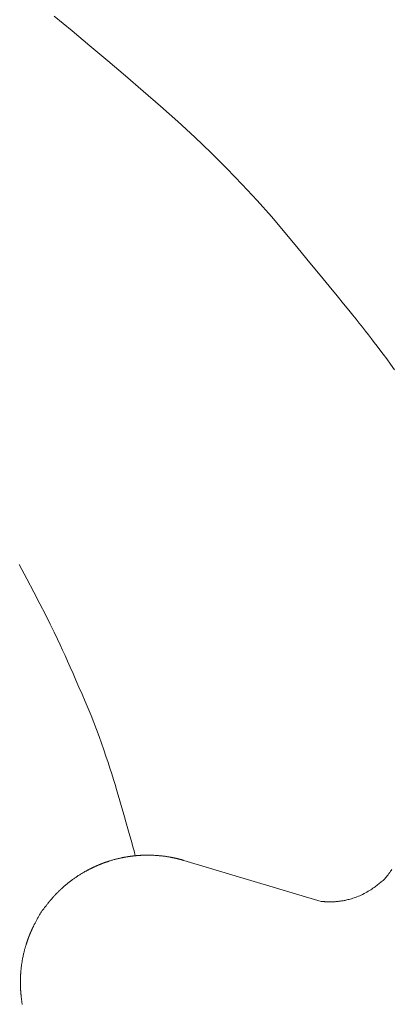
# Model space of a CAD drawing. Units: millimetres. Extents: x 5241 to 10210, y -9245 to -970.
# Drawn here: x 8733 to 8757, y -2448 to -2383 of the extents above; entities that cross this region are included whole.
import ezdxf

# ---------------------------------------------------------------- set-up
doc = ezdxf.new("R2010")
doc.units = ezdxf.units.MM
doc.layers.add('_0-2_', color=7, linetype='Continuous')

msp = doc.modelspace()

# ---------------------------------------------------------------- linework, layer by layer
at = {"layer": '_0-2_', "color": 3, "linetype": 'Continuous', "lineweight": 20}
for p, q in [((8735.016, -2382.68), (8736.2, -2383.665)), ((8736.2, -2383.665), (8737.38, -2384.655)), ((8737.38, -2384.655), (8738.557, -2385.65)), ((8738.557, -2385.65), (8739.73, -2386.649)), ((8739.73, -2386.649), (8740.899, -2387.653)), ((8740.899, -2387.653), (8742.065, -2388.662)), ((8742.065, -2388.662), (8743.212, -2389.678)), ((8743.212, -2389.678), (8744.326, -2390.703)), ((8744.326, -2390.703), (8745.408, -2391.738)), ((8745.408, -2391.738), (8746.456, -2392.782)), ((8746.456, -2392.782), (8747.472, -2393.836)), ((8747.472, -2393.836), (8748.454, -2394.899)), ((8748.454, -2394.899), (8749.404, -2395.971)), ((8749.404, -2395.971), (8750.321, -2397.053)), ((8750.321, -2397.053), (8751.178, -2398.088)), ((8751.178, -2398.088), (8751.951, -2399.022)), ((8751.951, -2399.022), (8752.638, -2399.855)), ((8752.638, -2399.855), (8753.24, -2400.586)), ((8753.24, -2400.586), (8753.757, -2401.216)), ((8753.757, -2401.216), (8754.188, -2401.744)), ((8754.188, -2401.744), (8754.534, -2402.171)), ((8754.534, -2402.171), (8754.795, -2402.496)), ((8754.795, -2402.496), (8755.012, -2402.768)), ((8755.012, -2402.768), (8755.224, -2403.035)), ((8755.224, -2403.035), (8755.431, -2403.298)), ((8755.431, -2403.298), (8755.634, -2403.556)), ((8755.634, -2403.556), (8755.833, -2403.81)), ((8755.833, -2403.81), (8756.027, -2404.059)), ((8756.027, -2404.059), (8756.217, -2404.304)), ((8756.217, -2404.304), (8756.403, -2404.544)), ((8756.403, -2404.544), (8756.596, -2404.797)), ((8756.596, -2404.797), (8756.81, -2405.08)), ((8756.81, -2405.08), (8757.043, -2405.393)), ((8757.043, -2405.393), (8757.296, -2405.736)), ((8757.296, -2405.736), (8757.568, -2406.11)), ((8732.683, -2419.011), (8733.192, -2419.968)), ((8733.192, -2419.968), (8733.654, -2420.841)), ((8733.654, -2420.841), (8734.068, -2421.631)), ((8734.068, -2421.631), (8734.434, -2422.339)), ((8734.434, -2422.339), (8734.752, -2422.964)), ((8734.752, -2422.964), (8735.021, -2423.505)), ((8735.021, -2423.505), (8735.243, -2423.964)), ((8735.243, -2423.964), (8735.417, -2424.341)), ((8735.417, -2424.341), (8735.571, -2424.685)), ((8735.571, -2424.685), (8735.733, -2425.047)), ((8735.733, -2425.047), (8735.902, -2425.428)), ((8735.902, -2425.428), (8736.079, -2425.827)), ((8736.079, -2425.827), (8736.263, -2426.245)), ((8736.263, -2426.245), (8736.455, -2426.682)), ((8736.455, -2426.682), (8736.655, -2427.137)), ((8736.655, -2427.137), (8736.863, -2427.611)), ((8736.863, -2427.611), (8737.07, -2428.09)), ((8737.07, -2428.09), (8737.27, -2428.565)), ((8737.27, -2428.565), (8737.461, -2429.033)), ((8737.461, -2429.033), (8737.645, -2429.496)), ((8737.645, -2429.496), (8737.82, -2429.952)), ((8737.82, -2429.952), (8737.988, -2430.404)), ((8737.988, -2430.404), (8738.148, -2430.849)), ((8738.148, -2430.849), (8738.299, -2431.289)), ((8738.299, -2431.289), (8738.443, -2431.717)), ((8738.443, -2431.717), (8738.579, -2432.127)), ((8738.579, -2432.127), (8738.708, -2432.521)), ((8738.708, -2432.521), (8738.829, -2432.896)), ((8738.829, -2432.896), (8738.943, -2433.255)), ((8738.943, -2433.255), (8739.049, -2433.596)), ((8739.049, -2433.596), (8739.148, -2433.92)), ((8739.148, -2433.92), (8739.239, -2434.226)), ((8739.239, -2434.226), (8739.326, -2434.525)), ((8739.326, -2434.525), (8739.414, -2434.827)), ((8739.414, -2434.827), (8739.502, -2435.131)), ((8739.502, -2435.131), (8739.59, -2435.439)), ((8739.59, -2435.439), (8739.678, -2435.748)), ((8739.678, -2435.748), (8739.767, -2436.061)), ((8739.767, -2436.061), (8739.855, -2436.376)), ((8739.855, -2436.376), (8739.944, -2436.694)), ((8739.944, -2436.694), (8740.029, -2436.999)), ((8740.029, -2436.999), (8740.106, -2437.274)), ((8740.106, -2437.274), (8740.174, -2437.519)), ((8740.174, -2437.519), (8740.233, -2437.734)), ((8740.233, -2437.734), (8740.284, -2437.92)), ((8738.98, -2438.571), (8739.027, -2438.558)), ((8739.027, -2438.558), (8739.073, -2438.546)), ((8739.073, -2438.546), (8739.118, -2438.535)), ((8739.118, -2438.535), (8739.161, -2438.525)), ((8739.161, -2438.525), (8739.203, -2438.516)), ((8739.203, -2438.516), (8739.245, -2438.506)), ((8739.245, -2438.506), (8739.286, -2438.497)), ((8739.286, -2438.497), (8739.326, -2438.489)), ((8739.326, -2438.489), (8739.365, -2438.48)), ((8739.365, -2438.48), (8739.403, -2438.472)), ((8739.403, -2438.472), (8739.44, -2438.463)), ((8739.44, -2438.463), (8739.477, -2438.455)), ((8739.477, -2438.455), (8739.513, -2438.448)), ((8739.513, -2438.448), (8739.549, -2438.44)), ((8739.549, -2438.44), (8739.584, -2438.433)), ((8739.584, -2438.433), (8739.62, -2438.426)), ((8739.62, -2438.426), (8739.656, -2438.419)), ((8739.656, -2438.419), (8739.692, -2438.413)), ((8739.692, -2438.413), (8739.727, -2438.406)), ((8739.727, -2438.406), (8739.763, -2438.4)), ((8739.763, -2438.4), (8739.797, -2438.395)), ((8739.797, -2438.395), (8739.83, -2438.389)), ((8739.83, -2438.389), (8739.861, -2438.384)), ((8739.861, -2438.384), (8739.89, -2438.38)), ((8739.89, -2438.38), (8739.917, -2438.375)), ((8739.917, -2438.375), (8739.941, -2438.372)), ((8739.941, -2438.372), (8739.964, -2438.368)), ((8739.964, -2438.368), (8739.986, -2438.365)), ((8739.986, -2438.365), (8740.005, -2438.362)), ((8740.005, -2438.362), (8740.023, -2438.359)), ((8740.023, -2438.359), (8740.041, -2438.357)), ((8740.041, -2438.357), (8740.057, -2438.355)), ((8740.057, -2438.355), (8740.072, -2438.353)), ((8740.072, -2438.353), (8740.085, -2438.351)), ((8740.085, -2438.351), (8740.098, -2438.349)), ((8740.098, -2438.349), (8740.109, -2438.348)), ((8740.109, -2438.348), (8740.12, -2438.347)), ((8740.12, -2438.347), (8740.131, -2438.345)), ((8740.131, -2438.345), (8740.141, -2438.344)), ((8740.141, -2438.344), (8740.151, -2438.343)), ((8740.151, -2438.343), (8740.161, -2438.342)), ((8740.161, -2438.342), (8740.171, -2438.34)), ((8740.171, -2438.34), (8740.181, -2438.339)), ((8740.181, -2438.339), (8740.191, -2438.338)), ((8740.191, -2438.338), (8740.201, -2438.337)), ((8740.201, -2438.337), (8740.212, -2438.336)), ((8740.212, -2438.336), (8740.225, -2438.334)), ((8740.225, -2438.334), (8740.239, -2438.332)), ((8740.239, -2438.332), (8740.255, -2438.331)), ((8740.255, -2438.331), (8740.271, -2438.329)), ((8740.271, -2438.329), (8740.289, -2438.326)), ((8740.284, -2437.92), (8740.327, -2438.075)), ((8740.289, -2438.326), (8740.309, -2438.324)), ((8740.309, -2438.324), (8740.327, -2438.322)), ((8740.327, -2438.075), (8740.362, -2438.201)), ((8740.327, -2438.322), (8740.344, -2438.32)), ((8740.344, -2438.32), (8740.358, -2438.319)), ((8740.358, -2438.319), (8740.369, -2438.317)), ((8740.362, -2438.201), (8740.388, -2438.298)), ((8740.369, -2438.317), (8740.379, -2438.316)), ((8740.379, -2438.316), (8740.385, -2438.316)), ((8740.385, -2438.316), (8740.39, -2438.315)), ((8740.388, -2438.298), (8740.392, -2438.315)), ((8740.39, -2438.315), (8740.392, -2438.315)), ((8740.392, -2438.315), (8740.392, -2438.315)), ((8740.392, -2438.315), (8740.394, -2438.315)), ((8740.392, -2438.315), (8740.392, -2438.315)), ((8740.394, -2438.315), (8740.397, -2438.314)), ((8740.397, -2438.314), (8740.4, -2438.314)), ((8740.4, -2438.314), (8740.406, -2438.313)), ((8740.406, -2438.313), (8740.412, -2438.313)), ((8740.412, -2438.313), (8740.42, -2438.312)), ((8740.42, -2438.312), (8740.428, -2438.311)), ((8740.428, -2438.311), (8740.438, -2438.311)), ((8740.438, -2438.311), (8740.449, -2438.31)), ((8740.449, -2438.31), (8740.461, -2438.309)), ((8740.461, -2438.309), (8740.473, -2438.308)), ((8740.473, -2438.308), (8740.486, -2438.307)), ((8740.486, -2438.307), (8740.5, -2438.306)), ((8740.5, -2438.306), (8740.514, -2438.305)), ((8740.514, -2438.305), (8740.529, -2438.304)), ((8740.529, -2438.304), (8740.545, -2438.302)), ((8740.545, -2438.302), (8740.561, -2438.301)), ((8740.561, -2438.301), (8740.576, -2438.3)), ((8740.576, -2438.3), (8740.591, -2438.299)), ((8740.591, -2438.299), (8740.606, -2438.297)), ((8740.606, -2438.297), (8740.619, -2438.296)), ((8740.619, -2438.296), (8740.633, -2438.296)), ((8740.633, -2438.296), (8740.645, -2438.295)), ((8740.645, -2438.295), (8740.658, -2438.294)), ((8740.658, -2438.294), (8740.67, -2438.293)), ((8740.67, -2438.293), (8740.682, -2438.292)), ((8740.682, -2438.292), (8740.696, -2438.291)), ((8740.696, -2438.291), (8740.71, -2438.291)), ((8740.71, -2438.291), (8740.724, -2438.29)), ((8740.724, -2438.29), (8740.739, -2438.289)), ((8740.739, -2438.289), (8740.754, -2438.288)), ((8740.754, -2438.288), (8740.77, -2438.287)), ((8740.77, -2438.287), (8740.788, -2438.286)), ((8740.788, -2438.286), (8740.807, -2438.285)), ((8740.807, -2438.285), (8740.829, -2438.284)), ((8740.829, -2438.284), (8740.852, -2438.284)), ((8740.852, -2438.284), (8740.878, -2438.283)), ((8740.878, -2438.283), (8740.905, -2438.282)), ((8740.905, -2438.282), (8740.935, -2438.281)), ((8740.935, -2438.281), (8740.967, -2438.28)), ((8740.967, -2438.28), (8741.001, -2438.279)), ((8741.001, -2438.279), (8741.038, -2438.278)), ((8741.038, -2438.278), (8741.077, -2438.278)), ((8741.077, -2438.278), (8741.119, -2438.277)), ((8741.119, -2438.277), (8741.163, -2438.277)), ((8741.163, -2438.277), (8741.209, -2438.277)), ((8741.209, -2438.277), (8741.258, -2438.277)), ((8741.258, -2438.277), (8741.31, -2438.277)), ((8741.31, -2438.277), (8741.362, -2438.278)), ((8741.362, -2438.278), (8741.415, -2438.279)), ((8741.415, -2438.279), (8741.467, -2438.28)), ((8741.467, -2438.28), (8741.519, -2438.282)), ((8741.519, -2438.282), (8741.571, -2438.285)), ((8741.571, -2438.285), (8741.623, -2438.287)), ((8741.623, -2438.287), (8741.675, -2438.29)), ((8741.675, -2438.29), (8741.727, -2438.294)), ((8741.727, -2438.294), (8741.778, -2438.298)), ((8741.778, -2438.298), (8741.828, -2438.302)), ((8741.828, -2438.302), (8741.878, -2438.305)), ((8741.878, -2438.305), (8741.927, -2438.309)), ((8741.927, -2438.309), (8741.975, -2438.313)), ((8741.975, -2438.313), (8742.023, -2438.317)), ((8742.023, -2438.317), (8742.069, -2438.321)), ((8742.069, -2438.321), (8742.116, -2438.325)), ((8742.116, -2438.325), (8742.162, -2438.329)), ((8742.162, -2438.329), (8742.21, -2438.334)), ((8742.21, -2438.334), (8742.259, -2438.34)), ((8742.259, -2438.34), (8742.309, -2438.346)), ((8742.309, -2438.346), (8742.361, -2438.354)), ((8742.361, -2438.354), (8742.414, -2438.362)), ((8742.414, -2438.362), (8742.468, -2438.37)), ((8742.468, -2438.37), (8742.524, -2438.38)), ((8742.524, -2438.38), (8742.578, -2438.389)), ((8742.578, -2438.389), (8742.626, -2438.398)), ((8742.626, -2438.398), (8742.67, -2438.406)), ((8742.67, -2438.406), (8742.708, -2438.413)), ((8742.708, -2438.413), (8742.74, -2438.419)), ((8742.74, -2438.419), (8742.768, -2438.424)), ((8742.768, -2438.424), (8742.79, -2438.428)), ((8742.79, -2438.428), (8742.807, -2438.431)), ((8742.807, -2438.431), (8742.821, -2438.434)), ((8742.821, -2438.434), (8742.835, -2438.437)), ((8742.835, -2438.437), (8742.849, -2438.44)), ((8742.849, -2438.44), (8742.863, -2438.443)), ((8742.863, -2438.443), (8742.876, -2438.445)), ((8742.876, -2438.445), (8742.889, -2438.448)), ((8742.889, -2438.448), (8742.902, -2438.451)), ((8742.902, -2438.451), (8742.915, -2438.453)), ((8742.915, -2438.453), (8742.928, -2438.456)), ((8742.928, -2438.456), (8742.943, -2438.459)), ((8742.943, -2438.459), (8742.959, -2438.462)), ((8742.959, -2438.462), (8742.977, -2438.466)), ((8742.977, -2438.466), (8742.997, -2438.471)), ((8742.997, -2438.471), (8743.018, -2438.475)), ((8743.018, -2438.475), (8743.041, -2438.48)), ((8743.041, -2438.48), (8743.065, -2438.486)), ((8743.065, -2438.486), (8743.09, -2438.491)), ((8743.09, -2438.491), (8743.113, -2438.496)), ((8743.113, -2438.496), (8743.135, -2438.501)), ((8743.135, -2438.501), (8743.156, -2438.506)), ((8743.156, -2438.506), (8743.176, -2438.511)), ((8743.176, -2438.511), (8743.194, -2438.515)), ((8743.194, -2438.515), (8743.212, -2438.519)), ((8743.212, -2438.519), (8743.228, -2438.523)), ((8743.228, -2438.523), (8743.243, -2438.527)), ((8743.243, -2438.527), (8743.258, -2438.531)), ((8743.258, -2438.531), (8743.273, -2438.535)), ((8743.273, -2438.535), (8743.287, -2438.538)), ((8743.287, -2438.538), (8743.3, -2438.542)), ((8743.3, -2438.542), (8743.314, -2438.545)), ((8743.314, -2438.545), (8743.326, -2438.548)), ((8743.326, -2438.548), (8743.339, -2438.552)), ((8743.339, -2438.552), (8743.351, -2438.555)), ((8743.351, -2438.555), (8743.364, -2438.559)), ((8743.364, -2438.559), (8743.378, -2438.562)), ((8743.378, -2438.562), (8743.392, -2438.566)), ((8737.327, -2439.221), (8737.34, -2439.214)), ((8737.34, -2439.214), (8737.354, -2439.207)), ((8737.354, -2439.207), (8737.369, -2439.199)), ((8737.369, -2439.199), (8737.385, -2439.191)), ((8737.385, -2439.191), (8737.402, -2439.183)), ((8737.402, -2439.183), (8737.421, -2439.173)), ((8737.421, -2439.173), (8737.441, -2439.164)), ((8737.441, -2439.164), (8737.462, -2439.153)), ((8737.462, -2439.153), (8737.484, -2439.142)), ((8737.484, -2439.142), (8737.506, -2439.132)), ((8737.506, -2439.132), (8737.527, -2439.121)), ((8737.527, -2439.121), (8737.547, -2439.112)), ((8737.547, -2439.112), (8737.566, -2439.102)), ((8737.566, -2439.102), (8737.584, -2439.094)), ((8737.584, -2439.094), (8737.601, -2439.086)), ((8737.601, -2439.086), (8737.617, -2439.078)), ((8737.617, -2439.078), (8737.632, -2439.071)), ((8737.632, -2439.071), (8737.646, -2439.064)), ((8737.646, -2439.064), (8737.66, -2439.058)), ((8737.66, -2439.058), (8737.673, -2439.052)), ((8737.673, -2439.052), (8737.686, -2439.046)), ((8737.686, -2439.046), (8737.699, -2439.04)), ((8737.699, -2439.04), (8737.712, -2439.034)), ((8737.712, -2439.034), (8737.723, -2439.029)), ((8737.723, -2439.029), (8737.735, -2439.024)), ((8737.735, -2439.024), (8737.747, -2439.019)), ((8737.747, -2439.019), (8737.759, -2439.013)), ((8737.759, -2439.013), (8737.771, -2439.008)), ((8737.771, -2439.008), (8737.784, -2439.002)), ((8737.784, -2439.002), (8737.798, -2438.996)), ((8737.798, -2438.996), (8737.811, -2438.99)), ((8737.811, -2438.99), (8737.826, -2438.984)), ((8737.826, -2438.984), (8737.84, -2438.977)), ((8737.84, -2438.977), (8737.855, -2438.971)), ((8737.855, -2438.971), (8737.869, -2438.965)), ((8737.869, -2438.965), (8737.882, -2438.959)), ((8737.882, -2438.959), (8737.894, -2438.953)), ((8737.894, -2438.953), (8737.906, -2438.948)), ((8737.906, -2438.948), (8737.917, -2438.944)), ((8737.917, -2438.944), (8737.927, -2438.939)), ((8737.927, -2438.939), (8737.937, -2438.935)), ((8737.937, -2438.935), (8737.945, -2438.931)), ((8737.945, -2438.931), (8737.953, -2438.928)), ((8737.953, -2438.928), (8737.959, -2438.925)), ((8737.959, -2438.925), (8737.965, -2438.923)), ((8737.965, -2438.923), (8737.969, -2438.921)), ((8737.969, -2438.921), (8737.972, -2438.919)), ((8737.972, -2438.919), (8737.975, -2438.918)), ((8737.975, -2438.918), (8737.976, -2438.918)), ((8737.976, -2438.918), (8737.979, -2438.917)), ((8737.976, -2438.918), (8737.976, -2438.918)), ((8737.976, -2438.918), (8737.976, -2438.918)), ((8737.979, -2438.917), (8737.983, -2438.915)), ((8737.983, -2438.915), (8737.99, -2438.912)), ((8737.99, -2438.912), (8737.999, -2438.909)), ((8737.999, -2438.909), (8738.01, -2438.904)), ((8738.01, -2438.904), (8738.024, -2438.899)), ((8738.024, -2438.899), (8738.039, -2438.893)), ((8738.039, -2438.893), (8738.057, -2438.886)), ((8738.057, -2438.886), (8738.075, -2438.879)), ((8738.075, -2438.879), (8738.092, -2438.872)), ((8738.092, -2438.872), (8738.108, -2438.866)), ((8738.108, -2438.866), (8738.123, -2438.86)), ((8738.123, -2438.86), (8738.136, -2438.855)), ((8738.136, -2438.855), (8738.148, -2438.85)), ((8738.148, -2438.85), (8738.159, -2438.846)), ((8738.159, -2438.846), (8738.168, -2438.842)), ((8738.168, -2438.842), (8738.177, -2438.838)), ((8738.177, -2438.838), (8738.187, -2438.835)), ((8738.187, -2438.835), (8738.196, -2438.831)), ((8738.196, -2438.831), (8738.206, -2438.827)), ((8738.206, -2438.827), (8738.217, -2438.823)), ((8738.217, -2438.823), (8738.228, -2438.819)), ((8738.228, -2438.819), (8738.239, -2438.815)), ((8738.239, -2438.815), (8738.25, -2438.811)), ((8738.25, -2438.811), (8738.262, -2438.806)), ((8738.262, -2438.806), (8738.275, -2438.801)), ((8738.275, -2438.801), (8738.289, -2438.796)), ((8738.289, -2438.796), (8738.303, -2438.791)), ((8738.303, -2438.791), (8738.318, -2438.786)), ((8738.318, -2438.786), (8738.334, -2438.78)), ((8738.334, -2438.78), (8738.35, -2438.774)), ((8738.35, -2438.774), (8738.368, -2438.768)), ((8738.368, -2438.768), (8738.385, -2438.762)), ((8738.385, -2438.762), (8738.401, -2438.757)), ((8738.401, -2438.757), (8738.415, -2438.752)), ((8738.415, -2438.752), (8738.428, -2438.747)), ((8738.428, -2438.747), (8738.44, -2438.743)), ((8738.44, -2438.743), (8738.451, -2438.739)), ((8738.451, -2438.739), (8738.46, -2438.736)), ((8738.46, -2438.736), (8738.468, -2438.733)), ((8738.468, -2438.733), (8738.475, -2438.731)), ((8738.475, -2438.731), (8738.483, -2438.728)), ((8738.483, -2438.728), (8738.49, -2438.726)), ((8738.49, -2438.726), (8738.498, -2438.723)), ((8738.498, -2438.723), (8738.506, -2438.72)), ((8738.506, -2438.72), (8738.515, -2438.717)), ((8738.515, -2438.717), (8738.523, -2438.715)), ((8738.523, -2438.715), (8738.531, -2438.712)), ((8738.531, -2438.712), (8738.543, -2438.708)), ((8738.543, -2438.708), (8738.56, -2438.702)), ((8738.56, -2438.702), (8738.582, -2438.695)), ((8738.582, -2438.695), (8738.61, -2438.686)), ((8738.61, -2438.686), (8738.644, -2438.675)), ((8738.644, -2438.675), (8738.683, -2438.662)), ((8738.683, -2438.662), (8738.728, -2438.648)), ((8738.728, -2438.648), (8738.778, -2438.632)), ((8738.778, -2438.632), (8738.83, -2438.615)), ((8738.83, -2438.615), (8738.881, -2438.599)), ((8738.881, -2438.599), (8738.931, -2438.585)), ((8738.931, -2438.585), (8738.98, -2438.571)), ((8743.392, -2438.566), (8743.408, -2438.57)), ((8743.408, -2438.57), (8743.423, -2438.575)), ((8743.423, -2438.575), (8743.44, -2438.579)), ((8743.44, -2438.579), (8743.456, -2438.584)), ((8743.456, -2438.584), (8743.473, -2438.589)), ((8743.473, -2438.589), (8743.489, -2438.593)), ((8743.489, -2438.593), (8743.504, -2438.598)), ((8743.504, -2438.598), (8743.518, -2438.602)), ((8743.518, -2438.602), (8743.532, -2438.605)), ((8743.532, -2438.605), (8743.544, -2438.609)), ((8743.544, -2438.609), (8743.555, -2438.612)), ((8743.555, -2438.612), (8743.566, -2438.615)), ((8743.566, -2438.615), (8743.575, -2438.617)), ((8743.575, -2438.617), (8743.584, -2438.62)), ((8743.584, -2438.62), (8743.591, -2438.622)), ((8743.591, -2438.622), (8743.597, -2438.624)), ((8743.597, -2438.624), (8743.602, -2438.625)), ((8743.602, -2438.625), (8743.606, -2438.626)), ((8743.606, -2438.626), (8743.608, -2438.627)), ((8743.608, -2438.627), (8743.61, -2438.627)), ((8743.61, -2438.627), (8752.708, -2441.339)), ((8743.61, -2438.627), (8743.61, -2438.627)), ((8736.237, -2439.894), (8736.277, -2439.866)), ((8736.277, -2439.866), (8736.317, -2439.838)), ((8736.317, -2439.838), (8736.357, -2439.81)), ((8736.357, -2439.81), (8736.398, -2439.781)), ((8736.398, -2439.781), (8736.44, -2439.752)), ((8736.44, -2439.752), (8736.482, -2439.723)), ((8736.482, -2439.723), (8736.525, -2439.694)), ((8736.525, -2439.694), (8736.568, -2439.664)), ((8736.568, -2439.664), (8736.612, -2439.634)), ((8736.612, -2439.634), (8736.657, -2439.604)), ((8736.657, -2439.604), (8736.704, -2439.574)), ((8736.704, -2439.574), (8736.751, -2439.544)), ((8736.751, -2439.544), (8736.8, -2439.514)), ((8736.8, -2439.514), (8736.851, -2439.484)), ((8736.851, -2439.484), (8736.902, -2439.454)), ((8736.902, -2439.454), (8736.955, -2439.424)), ((8736.955, -2439.424), (8737.006, -2439.396)), ((8737.006, -2439.396), (8737.052, -2439.37)), ((8737.052, -2439.37), (8737.093, -2439.347)), ((8737.093, -2439.347), (8737.13, -2439.327)), ((8737.13, -2439.327), (8737.161, -2439.309)), ((8737.161, -2439.309), (8737.188, -2439.294)), ((8737.188, -2439.294), (8737.21, -2439.282)), ((8737.21, -2439.282), (8737.228, -2439.273)), ((8737.228, -2439.273), (8737.242, -2439.265)), ((8737.242, -2439.265), (8737.257, -2439.258)), ((8737.257, -2439.258), (8737.271, -2439.25)), ((8737.271, -2439.25), (8737.285, -2439.243)), ((8737.285, -2439.243), (8737.299, -2439.235)), ((8737.299, -2439.235), (8737.313, -2439.228)), ((8737.313, -2439.228), (8737.327, -2439.221)), ((8756.911, -2439.844), (8756.855, -2439.901)), ((8756.968, -2439.783), (8756.911, -2439.844)), ((8757.024, -2439.717), (8756.968, -2439.783)), ((8757.081, -2439.647), (8757.024, -2439.717)), ((8757.138, -2439.572), (8757.081, -2439.647)), ((8757.196, -2439.493), (8757.138, -2439.572)), ((8757.25, -2439.415), (8757.196, -2439.493)), ((8757.299, -2439.346), (8757.25, -2439.415)), ((8757.341, -2439.285), (8757.299, -2439.346)), ((8757.378, -2439.232), (8757.341, -2439.285)), ((8735.468, -2440.527), (8735.477, -2440.519)), ((8735.477, -2440.519), (8735.486, -2440.511)), ((8735.486, -2440.511), (8735.495, -2440.502)), ((8735.495, -2440.502), (8735.504, -2440.494)), ((8735.504, -2440.494), (8735.513, -2440.486)), ((8735.513, -2440.486), (8735.523, -2440.477)), ((8735.523, -2440.477), (8735.534, -2440.467)), ((8735.534, -2440.467), (8735.547, -2440.456)), ((8735.547, -2440.456), (8735.561, -2440.443)), ((8735.561, -2440.443), (8735.576, -2440.43)), ((8735.576, -2440.43), (8735.593, -2440.415)), ((8735.593, -2440.415), (8735.611, -2440.398)), ((8735.611, -2440.398), (8735.63, -2440.381)), ((8735.63, -2440.381), (8735.652, -2440.362)), ((8735.652, -2440.362), (8735.677, -2440.34)), ((8735.677, -2440.34), (8735.706, -2440.316)), ((8735.706, -2440.316), (8735.737, -2440.289)), ((8735.737, -2440.289), (8735.772, -2440.259)), ((8735.772, -2440.259), (8735.81, -2440.228)), ((8735.81, -2440.228), (8735.851, -2440.193)), ((8735.851, -2440.193), (8735.896, -2440.156)), ((8735.896, -2440.156), (8735.942, -2440.119)), ((8735.942, -2440.119), (8735.986, -2440.083)), ((8735.986, -2440.083), (8736.03, -2440.048)), ((8736.03, -2440.048), (8736.073, -2440.014)), ((8736.073, -2440.014), (8736.116, -2439.982)), ((8736.116, -2439.982), (8736.157, -2439.951)), ((8736.157, -2439.951), (8736.198, -2439.922)), ((8736.198, -2439.922), (8736.237, -2439.894)), ((8756.062, -2440.521), (8755.985, -2440.571)), ((8756.135, -2440.472), (8756.062, -2440.521)), ((8756.205, -2440.423), (8756.135, -2440.472)), ((8756.27, -2440.374), (8756.205, -2440.423)), ((8756.333, -2440.326), (8756.27, -2440.374)), ((8756.394, -2440.279), (8756.333, -2440.326)), ((8756.455, -2440.231), (8756.394, -2440.279)), ((8756.515, -2440.185), (8756.455, -2440.231)), ((8756.574, -2440.138), (8756.515, -2440.185)), ((8756.632, -2440.092), (8756.574, -2440.138)), ((8756.688, -2440.046), (8756.632, -2440.092)), ((8756.744, -2440.001), (8756.688, -2440.046)), ((8756.8, -2439.953), (8756.744, -2440.001)), ((8756.855, -2439.901), (8756.8, -2439.953)), ((8734.835, -2441.183), (8734.852, -2441.163)), ((8734.852, -2441.163), (8734.87, -2441.144)), ((8734.87, -2441.144), (8734.886, -2441.125)), ((8734.886, -2441.125), (8734.901, -2441.107)), ((8734.901, -2441.107), (8734.916, -2441.091)), ((8734.916, -2441.091), (8734.93, -2441.075)), ((8734.93, -2441.075), (8734.943, -2441.061)), ((8734.943, -2441.061), (8734.955, -2441.047)), ((8734.955, -2441.047), (8734.966, -2441.035)), ((8734.966, -2441.035), (8734.977, -2441.023)), ((8734.977, -2441.023), (8734.987, -2441.012)), ((8734.987, -2441.012), (8734.997, -2441.001)), ((8734.997, -2441.001), (8735.007, -2440.99)), ((8735.007, -2440.99), (8735.017, -2440.979)), ((8735.017, -2440.979), (8735.026, -2440.969)), ((8735.026, -2440.969), (8735.035, -2440.959)), ((8735.035, -2440.959), (8735.044, -2440.949)), ((8735.044, -2440.949), (8735.053, -2440.939)), ((8735.053, -2440.939), (8735.062, -2440.929)), ((8735.062, -2440.929), (8735.072, -2440.919)), ((8735.072, -2440.919), (8735.083, -2440.908)), ((8735.083, -2440.908), (8735.094, -2440.896)), ((8735.094, -2440.896), (8735.105, -2440.884)), ((8735.105, -2440.884), (8735.117, -2440.872)), ((8735.117, -2440.872), (8735.13, -2440.859)), ((8735.13, -2440.859), (8735.142, -2440.847)), ((8735.142, -2440.847), (8735.154, -2440.835)), ((8735.154, -2440.835), (8735.165, -2440.824)), ((8735.165, -2440.824), (8735.175, -2440.813)), ((8735.175, -2440.813), (8735.185, -2440.803)), ((8735.185, -2440.803), (8735.194, -2440.794)), ((8735.194, -2440.794), (8735.202, -2440.785)), ((8735.202, -2440.785), (8735.21, -2440.777)), ((8735.21, -2440.777), (8735.217, -2440.77)), ((8735.217, -2440.77), (8735.223, -2440.764)), ((8735.223, -2440.764), (8735.228, -2440.759)), ((8735.228, -2440.759), (8735.232, -2440.754)), ((8735.232, -2440.754), (8735.236, -2440.75)), ((8735.236, -2440.75), (8735.238, -2440.747)), ((8735.238, -2440.747), (8735.24, -2440.745)), ((8735.24, -2440.745), (8735.241, -2440.744)), ((8735.241, -2440.744), (8735.243, -2440.743)), ((8735.241, -2440.744), (8735.241, -2440.744)), ((8735.241, -2440.744), (8735.241, -2440.744)), ((8735.243, -2440.743), (8735.245, -2440.741)), ((8735.245, -2440.741), (8735.248, -2440.738)), ((8735.248, -2440.738), (8735.251, -2440.735)), ((8735.251, -2440.735), (8735.256, -2440.73)), ((8735.256, -2440.73), (8735.261, -2440.725)), ((8735.261, -2440.725), (8735.268, -2440.719)), ((8735.268, -2440.719), (8735.275, -2440.712)), ((8735.275, -2440.712), (8735.283, -2440.704)), ((8735.283, -2440.704), (8735.291, -2440.696)), ((8735.291, -2440.696), (8735.3, -2440.687)), ((8735.3, -2440.687), (8735.31, -2440.678)), ((8735.31, -2440.678), (8735.32, -2440.668)), ((8735.32, -2440.668), (8735.331, -2440.657)), ((8735.331, -2440.657), (8735.342, -2440.646)), ((8735.342, -2440.646), (8735.354, -2440.634)), ((8735.354, -2440.634), (8735.366, -2440.623)), ((8735.366, -2440.623), (8735.378, -2440.611)), ((8735.378, -2440.611), (8735.39, -2440.6)), ((8735.39, -2440.6), (8735.401, -2440.59)), ((8735.401, -2440.59), (8735.411, -2440.58)), ((8735.411, -2440.58), (8735.421, -2440.57)), ((8735.421, -2440.57), (8735.431, -2440.561)), ((8735.431, -2440.561), (8735.441, -2440.553)), ((8735.441, -2440.553), (8735.45, -2440.544)), ((8735.45, -2440.544), (8735.459, -2440.536)), ((8735.459, -2440.536), (8735.468, -2440.527)), ((8754.712, -2441.16), (8754.63, -2441.184)), ((8754.799, -2441.133), (8754.712, -2441.16)), ((8754.889, -2441.105), (8754.799, -2441.133)), ((8754.981, -2441.074), (8754.889, -2441.105)), ((8755.074, -2441.04), (8754.981, -2441.074)), ((8755.167, -2441.003), (8755.074, -2441.04)), ((8755.261, -2440.963), (8755.167, -2441.003)), ((8755.355, -2440.921), (8755.261, -2440.963)), ((8755.449, -2440.875), (8755.355, -2440.921)), ((8755.543, -2440.827), (8755.449, -2440.875)), ((8755.638, -2440.776), (8755.543, -2440.827)), ((8755.73, -2440.724), (8755.638, -2440.776)), ((8755.819, -2440.673), (8755.73, -2440.724)), ((8755.904, -2440.622), (8755.819, -2440.673)), ((8755.985, -2440.571), (8755.904, -2440.622)), ((8734.318, -2441.829), (8734.349, -2441.788)), ((8734.349, -2441.788), (8734.38, -2441.748)), ((8734.38, -2441.748), (8734.411, -2441.708)), ((8734.411, -2441.708), (8734.441, -2441.668)), ((8734.441, -2441.668), (8734.472, -2441.628)), ((8734.472, -2441.628), (8734.503, -2441.589)), ((8734.503, -2441.589), (8734.533, -2441.551)), ((8734.533, -2441.551), (8734.56, -2441.517)), ((8734.56, -2441.517), (8734.584, -2441.486)), ((8734.584, -2441.486), (8734.606, -2441.459)), ((8734.606, -2441.459), (8734.625, -2441.434)), ((8734.625, -2441.434), (8734.642, -2441.413)), ((8734.642, -2441.413), (8734.657, -2441.395)), ((8734.657, -2441.395), (8734.668, -2441.38)), ((8734.668, -2441.38), (8734.679, -2441.368)), ((8734.679, -2441.368), (8734.689, -2441.355)), ((8734.689, -2441.355), (8734.699, -2441.343)), ((8734.699, -2441.343), (8734.709, -2441.331)), ((8734.709, -2441.331), (8734.719, -2441.32)), ((8734.719, -2441.32), (8734.728, -2441.308)), ((8734.728, -2441.308), (8734.737, -2441.297)), ((8734.737, -2441.297), (8734.746, -2441.287)), ((8734.746, -2441.287), (8734.756, -2441.276)), ((8734.756, -2441.276), (8734.766, -2441.263)), ((8734.766, -2441.263), (8734.778, -2441.25)), ((8734.778, -2441.25), (8734.791, -2441.235)), ((8734.791, -2441.235), (8734.804, -2441.219)), ((8734.804, -2441.219), (8734.819, -2441.202)), ((8734.819, -2441.202), (8734.835, -2441.183)), ((8752.712, -2441.339), (8752.708, -2441.339)), ((8752.708, -2441.339), (8752.708, -2441.339)), ((8752.718, -2441.34), (8752.712, -2441.339)), ((8752.727, -2441.34), (8752.718, -2441.34)), ((8752.737, -2441.341), (8752.727, -2441.34)), ((8752.75, -2441.342), (8752.737, -2441.341)), ((8752.766, -2441.344), (8752.75, -2441.342)), ((8752.783, -2441.345), (8752.766, -2441.344)), ((8752.803, -2441.347), (8752.783, -2441.345)), ((8752.825, -2441.349), (8752.803, -2441.347)), ((8752.847, -2441.351), (8752.825, -2441.349)), ((8752.87, -2441.353), (8752.847, -2441.351)), ((8752.894, -2441.355), (8752.87, -2441.353)), ((8752.918, -2441.357), (8752.894, -2441.355)), ((8752.944, -2441.359), (8752.918, -2441.357)), ((8752.97, -2441.361), (8752.944, -2441.359)), ((8752.997, -2441.362), (8752.97, -2441.361)), ((8753.024, -2441.364), (8752.997, -2441.362)), ((8753.051, -2441.366), (8753.024, -2441.364)), ((8753.078, -2441.367), (8753.051, -2441.366)), ((8753.105, -2441.369), (8753.078, -2441.367)), ((8753.132, -2441.37), (8753.105, -2441.369)), ((8753.159, -2441.371), (8753.132, -2441.37)), ((8753.186, -2441.372), (8753.159, -2441.371)), ((8753.213, -2441.372), (8753.186, -2441.372)), ((8753.24, -2441.373), (8753.213, -2441.372)), ((8753.268, -2441.373), (8753.24, -2441.373)), ((8753.298, -2441.373), (8753.268, -2441.373)), ((8753.328, -2441.373), (8753.298, -2441.373)), ((8753.36, -2441.372), (8753.328, -2441.373)), ((8753.392, -2441.372), (8753.36, -2441.372)), ((8753.426, -2441.371), (8753.392, -2441.372)), ((8753.461, -2441.37), (8753.426, -2441.371)), ((8753.497, -2441.368), (8753.461, -2441.37)), ((8753.537, -2441.366), (8753.497, -2441.368)), ((8753.578, -2441.363), (8753.537, -2441.366)), ((8753.622, -2441.36), (8753.578, -2441.363)), ((8753.669, -2441.356), (8753.622, -2441.36)), ((8753.718, -2441.352), (8753.669, -2441.356)), ((8753.77, -2441.347), (8753.718, -2441.352)), ((8753.824, -2441.341), (8753.77, -2441.347)), ((8753.879, -2441.335), (8753.824, -2441.341)), ((8753.936, -2441.328), (8753.879, -2441.335)), ((8753.992, -2441.32), (8753.936, -2441.328)), ((8754.049, -2441.312), (8753.992, -2441.32)), ((8754.107, -2441.302), (8754.049, -2441.312)), ((8754.165, -2441.292), (8754.107, -2441.302)), ((8754.223, -2441.282), (8754.165, -2441.292)), ((8754.282, -2441.27), (8754.223, -2441.282)), ((8754.344, -2441.258), (8754.282, -2441.27)), ((8754.409, -2441.242), (8754.344, -2441.258)), ((8754.479, -2441.225), (8754.409, -2441.242)), ((8754.552, -2441.205), (8754.479, -2441.225)), ((8754.63, -2441.184), (8754.552, -2441.205)), ((8733.892, -2442.507), (8733.918, -2442.46)), ((8733.918, -2442.46), (8733.944, -2442.413)), ((8733.944, -2442.413), (8733.97, -2442.365)), ((8733.97, -2442.365), (8733.996, -2442.317)), ((8733.996, -2442.317), (8734.023, -2442.269)), ((8734.023, -2442.269), (8734.05, -2442.221)), ((8734.05, -2442.221), (8734.078, -2442.174)), ((8734.078, -2442.174), (8734.106, -2442.128)), ((8734.106, -2442.128), (8734.135, -2442.082)), ((8734.135, -2442.082), (8734.164, -2442.038)), ((8734.164, -2442.038), (8734.194, -2441.995)), ((8734.194, -2441.995), (8734.224, -2441.952)), ((8734.224, -2441.952), (8734.255, -2441.91)), ((8734.255, -2441.91), (8734.286, -2441.869)), ((8734.286, -2441.869), (8734.318, -2441.829)), ((8733.567, -2443.135), (8733.57, -2443.127)), ((8733.57, -2443.127), (8733.574, -2443.119)), ((8733.574, -2443.119), (8733.578, -2443.111)), ((8733.578, -2443.111), (8733.582, -2443.102)), ((8733.582, -2443.102), (8733.586, -2443.094)), ((8733.586, -2443.094), (8733.59, -2443.084)), ((8733.59, -2443.084), (8733.596, -2443.072)), ((8733.596, -2443.072), (8733.604, -2443.057)), ((8733.604, -2443.057), (8733.612, -2443.04)), ((8733.612, -2443.04), (8733.622, -2443.019)), ((8733.622, -2443.019), (8733.633, -2442.997)), ((8733.633, -2442.997), (8733.646, -2442.971)), ((8733.646, -2442.971), (8733.659, -2442.943)), ((8733.659, -2442.943), (8733.674, -2442.913)), ((8733.674, -2442.913), (8733.691, -2442.881)), ((8733.691, -2442.881), (8733.708, -2442.846)), ((8733.708, -2442.846), (8733.727, -2442.81)), ((8733.727, -2442.81), (8733.748, -2442.772)), ((8733.748, -2442.772), (8733.769, -2442.731)), ((8733.769, -2442.731), (8733.792, -2442.689)), ((8733.792, -2442.689), (8733.816, -2442.645)), ((8733.816, -2442.645), (8733.841, -2442.599)), ((8733.841, -2442.599), (8733.866, -2442.553)), ((8733.866, -2442.553), (8733.892, -2442.507)), ((8733.292, -2443.797), (8733.297, -2443.783)), ((8733.297, -2443.783), (8733.302, -2443.769)), ((8733.302, -2443.769), (8733.307, -2443.756)), ((8733.307, -2443.756), (8733.311, -2443.743)), ((8733.311, -2443.743), (8733.316, -2443.731)), ((8733.316, -2443.731), (8733.321, -2443.719)), ((8733.321, -2443.719), (8733.325, -2443.706)), ((8733.325, -2443.706), (8733.33, -2443.693)), ((8733.33, -2443.693), (8733.335, -2443.68)), ((8733.335, -2443.68), (8733.341, -2443.666)), ((8733.341, -2443.666), (8733.346, -2443.652)), ((8733.346, -2443.652), (8733.352, -2443.637)), ((8733.352, -2443.637), (8733.358, -2443.621)), ((8733.358, -2443.621), (8733.364, -2443.606)), ((8733.364, -2443.606), (8733.37, -2443.592)), ((8733.37, -2443.592), (8733.375, -2443.578)), ((8733.375, -2443.578), (8733.38, -2443.565)), ((8733.38, -2443.565), (8733.385, -2443.553)), ((8733.385, -2443.553), (8733.389, -2443.542)), ((8733.389, -2443.542), (8733.393, -2443.531)), ((8733.393, -2443.531), (8733.397, -2443.521)), ((8733.397, -2443.521), (8733.401, -2443.512)), ((8733.401, -2443.512), (8733.404, -2443.504)), ((8733.404, -2443.504), (8733.407, -2443.497)), ((8733.407, -2443.497), (8733.409, -2443.491)), ((8733.409, -2443.491), (8733.411, -2443.487)), ((8733.411, -2443.487), (8733.412, -2443.483)), ((8733.412, -2443.483), (8733.413, -2443.481)), ((8733.413, -2443.481), (8733.414, -2443.479)), ((8733.414, -2443.479), (8733.415, -2443.478)), ((8733.414, -2443.479), (8733.414, -2443.479)), ((8733.414, -2443.479), (8733.414, -2443.479)), ((8733.415, -2443.478), (8733.416, -2443.475)), ((8733.416, -2443.475), (8733.417, -2443.471)), ((8733.417, -2443.471), (8733.419, -2443.465)), ((8733.419, -2443.465), (8733.422, -2443.459)), ((8733.422, -2443.459), (8733.425, -2443.452)), ((8733.425, -2443.452), (8733.429, -2443.443)), ((8733.429, -2443.443), (8733.433, -2443.434)), ((8733.433, -2443.434), (8733.437, -2443.424)), ((8733.437, -2443.424), (8733.442, -2443.413)), ((8733.442, -2443.413), (8733.447, -2443.401)), ((8733.447, -2443.401), (8733.453, -2443.389)), ((8733.453, -2443.389), (8733.458, -2443.376)), ((8733.458, -2443.376), (8733.464, -2443.363)), ((8733.464, -2443.363), (8733.47, -2443.349)), ((8733.47, -2443.349), (8733.477, -2443.335)), ((8733.477, -2443.335), (8733.483, -2443.321)), ((8733.483, -2443.321), (8733.49, -2443.307)), ((8733.49, -2443.307), (8733.496, -2443.293)), ((8733.496, -2443.293), (8733.502, -2443.28)), ((8733.502, -2443.28), (8733.507, -2443.267)), ((8733.507, -2443.267), (8733.513, -2443.255)), ((8733.513, -2443.255), (8733.518, -2443.243)), ((8733.518, -2443.243), (8733.523, -2443.232)), ((8733.523, -2443.232), (8733.528, -2443.221)), ((8733.528, -2443.221), (8733.532, -2443.211)), ((8733.532, -2443.211), (8733.536, -2443.201)), ((8733.536, -2443.201), (8733.541, -2443.192)), ((8733.541, -2443.192), (8733.545, -2443.182)), ((8733.545, -2443.182), (8733.549, -2443.174)), ((8733.549, -2443.174), (8733.552, -2443.166)), ((8733.552, -2443.166), (8733.556, -2443.158)), ((8733.556, -2443.158), (8733.559, -2443.15)), ((8733.559, -2443.15), (8733.563, -2443.143)), ((8733.563, -2443.143), (8733.567, -2443.135)), ((8733.083, -2444.444), (8733.095, -2444.401)), ((8733.095, -2444.401), (8733.107, -2444.36)), ((8733.107, -2444.36), (8733.118, -2444.323)), ((8733.118, -2444.323), (8733.128, -2444.288)), ((8733.128, -2444.288), (8733.138, -2444.256)), ((8733.138, -2444.256), (8733.147, -2444.227)), ((8733.147, -2444.227), (8733.155, -2444.2)), ((8733.155, -2444.2), (8733.163, -2444.175)), ((8733.163, -2444.175), (8733.172, -2444.15)), ((8733.172, -2444.15), (8733.18, -2444.125)), ((8733.18, -2444.125), (8733.188, -2444.1)), ((8733.188, -2444.1), (8733.196, -2444.075)), ((8733.196, -2444.075), (8733.204, -2444.051)), ((8733.204, -2444.051), (8733.212, -2444.026)), ((8733.212, -2444.026), (8733.22, -2444.002)), ((8733.22, -2444.002), (8733.228, -2443.978)), ((8733.228, -2443.978), (8733.235, -2443.956)), ((8733.235, -2443.956), (8733.243, -2443.934)), ((8733.243, -2443.934), (8733.25, -2443.914)), ((8733.25, -2443.914), (8733.256, -2443.894)), ((8733.256, -2443.894), (8733.263, -2443.876)), ((8733.263, -2443.876), (8733.269, -2443.858)), ((8733.269, -2443.858), (8733.275, -2443.842)), ((8733.275, -2443.842), (8733.281, -2443.826)), ((8733.281, -2443.826), (8733.286, -2443.811)), ((8733.286, -2443.811), (8733.292, -2443.797)), ((8732.924, -2445.117), (8732.936, -2445.056)), ((8732.936, -2445.056), (8732.949, -2444.993)), ((8732.949, -2444.993), (8732.962, -2444.93)), ((8732.962, -2444.93), (8732.976, -2444.868)), ((8732.976, -2444.868), (8732.989, -2444.808)), ((8732.989, -2444.808), (8733.003, -2444.75)), ((8733.003, -2444.75), (8733.016, -2444.694)), ((8733.016, -2444.694), (8733.03, -2444.64)), ((8733.03, -2444.64), (8733.043, -2444.588)), ((8733.043, -2444.588), (8733.056, -2444.537)), ((8733.056, -2444.537), (8733.07, -2444.489)), ((8733.07, -2444.489), (8733.083, -2444.444)), ((8732.827, -2445.748), (8732.833, -2445.696)), ((8732.833, -2445.696), (8732.839, -2445.642)), ((8732.839, -2445.642), (8732.846, -2445.587)), ((8732.846, -2445.587), (8732.854, -2445.532)), ((8732.854, -2445.532), (8732.862, -2445.475)), ((8732.862, -2445.475), (8732.871, -2445.417)), ((8732.871, -2445.417), (8732.881, -2445.358)), ((8732.881, -2445.358), (8732.891, -2445.299)), ((8732.891, -2445.299), (8732.901, -2445.239)), ((8732.901, -2445.239), (8732.912, -2445.179)), ((8732.912, -2445.179), (8732.924, -2445.117)), ((8732.779, -2446.393), (8732.78, -2446.38)), ((8732.779, -2446.406), (8732.779, -2446.393)), ((8732.78, -2446.367), (8732.781, -2446.353)), ((8732.78, -2446.38), (8732.78, -2446.367)), ((8732.781, -2446.339), (8732.782, -2446.324)), ((8732.781, -2446.353), (8732.781, -2446.339)), ((8732.782, -2446.309), (8732.783, -2446.292)), ((8732.782, -2446.324), (8732.782, -2446.309)), ((8732.783, -2446.292), (8732.784, -2446.273)), ((8732.784, -2446.273), (8732.785, -2446.253)), ((8732.785, -2446.253), (8732.787, -2446.232)), ((8732.787, -2446.232), (8732.788, -2446.209)), ((8732.788, -2446.209), (8732.79, -2446.184)), ((8732.79, -2446.184), (8732.791, -2446.158)), ((8732.791, -2446.158), (8732.793, -2446.129)), ((8732.793, -2446.129), (8732.795, -2446.098)), ((8732.795, -2446.098), (8732.798, -2446.064)), ((8732.798, -2446.064), (8732.801, -2446.027)), ((8732.801, -2446.027), (8732.804, -2445.987)), ((8732.804, -2445.987), (8732.808, -2445.944)), ((8732.808, -2445.944), (8732.812, -2445.899)), ((8732.812, -2445.899), (8732.816, -2445.85)), ((8732.816, -2445.85), (8732.821, -2445.8)), ((8732.821, -2445.8), (8732.827, -2445.748)), ((8732.772, -2446.699), (8732.773, -2446.695)), ((8732.772, -2446.703), (8732.772, -2446.699)), ((8732.772, -2446.705), (8732.772, -2446.703)), ((8732.772, -2446.705), (8732.772, -2446.705)), ((8732.772, -2446.709), (8732.772, -2446.705)), ((8732.772, -2446.705), (8732.772, -2446.705)), ((8732.773, -2446.716), (8732.772, -2446.709)), ((8732.773, -2446.642), (8732.774, -2446.63)), ((8732.773, -2446.653), (8732.773, -2446.642)), ((8732.773, -2446.664), (8732.773, -2446.653)), ((8732.773, -2446.674), (8732.773, -2446.664)), ((8732.773, -2446.682), (8732.773, -2446.674)), ((8732.773, -2446.689), (8732.773, -2446.682)), ((8732.773, -2446.695), (8732.773, -2446.689)), ((8732.773, -2446.727), (8732.773, -2446.716)), ((8732.773, -2446.74), (8732.773, -2446.727)), ((8732.774, -2446.757), (8732.773, -2446.74)), ((8732.774, -2446.575), (8732.775, -2446.56)), ((8732.774, -2446.589), (8732.774, -2446.575)), ((8732.774, -2446.603), (8732.774, -2446.589)), ((8732.774, -2446.617), (8732.774, -2446.603)), ((8732.774, -2446.63), (8732.774, -2446.617)), ((8732.774, -2446.777), (8732.774, -2446.757)), ((8732.774, -2446.8), (8732.774, -2446.777)), ((8732.775, -2446.827), (8732.774, -2446.8)), ((8732.775, -2446.544), (8732.776, -2446.528)), ((8732.775, -2446.56), (8732.775, -2446.544)), ((8732.775, -2446.854), (8732.775, -2446.827)), ((8732.775, -2446.879), (8732.775, -2446.854)), ((8732.776, -2446.902), (8732.775, -2446.879)), ((8732.776, -2446.498), (8732.777, -2446.484)), ((8732.776, -2446.513), (8732.776, -2446.498)), ((8732.776, -2446.528), (8732.776, -2446.513)), ((8732.776, -2446.923), (8732.776, -2446.902)), ((8732.776, -2446.943), (8732.776, -2446.923)), ((8732.777, -2446.96), (8732.776, -2446.943)), ((8732.777, -2446.457), (8732.778, -2446.444)), ((8732.777, -2446.47), (8732.777, -2446.457)), ((8732.777, -2446.484), (8732.777, -2446.47)), ((8732.777, -2446.976), (8732.777, -2446.96)), ((8732.778, -2446.99), (8732.777, -2446.976)), ((8732.778, -2446.419), (8732.779, -2446.406)), ((8732.778, -2446.431), (8732.778, -2446.419)), ((8732.778, -2446.444), (8732.778, -2446.431)), ((8732.778, -2447.003), (8732.778, -2446.99)), ((8732.779, -2447.017), (8732.778, -2447.003)), ((8732.779, -2447.031), (8732.779, -2447.017)), ((8732.78, -2447.045), (8732.779, -2447.031)), ((8732.78, -2447.059), (8732.78, -2447.045)), ((8732.781, -2447.074), (8732.78, -2447.059)), ((8732.782, -2447.089), (8732.781, -2447.074)), ((8732.782, -2447.104), (8732.782, -2447.089)), ((8732.783, -2447.12), (8732.782, -2447.104)), ((8732.784, -2447.137), (8732.783, -2447.12)), ((8732.785, -2447.155), (8732.784, -2447.137)), ((8732.786, -2447.175), (8732.785, -2447.155)), ((8732.788, -2447.196), (8732.786, -2447.175)), ((8732.789, -2447.219), (8732.788, -2447.196)), ((8732.791, -2447.242), (8732.789, -2447.219)), ((8732.792, -2447.267), (8732.791, -2447.242)), ((8732.794, -2447.292), (8732.792, -2447.267)), ((8732.796, -2447.315), (8732.794, -2447.292)), ((8732.797, -2447.338), (8732.796, -2447.315)), ((8732.799, -2447.358), (8732.797, -2447.338)), ((8732.8, -2447.378), (8732.799, -2447.358)), ((8732.802, -2447.395), (8732.8, -2447.378)), ((8732.803, -2447.412), (8732.802, -2447.395)), ((8732.804, -2447.427), (8732.803, -2447.412)), ((8732.806, -2447.442), (8732.804, -2447.427)), ((8732.807, -2447.456), (8732.806, -2447.442)), ((8732.808, -2447.471), (8732.807, -2447.456)), ((8732.81, -2447.486), (8732.808, -2447.471)), ((8732.811, -2447.502), (8732.81, -2447.486)), ((8732.812, -2447.517), (8732.811, -2447.502)), ((8732.814, -2447.533), (8732.812, -2447.517)), ((8732.815, -2447.548), (8732.814, -2447.533)), ((8732.817, -2447.566), (8732.815, -2447.548)), ((8732.819, -2447.587), (8732.817, -2447.566)), ((8732.822, -2447.612), (8732.819, -2447.587)), ((8732.825, -2447.64), (8732.822, -2447.612)), ((8732.829, -2447.672), (8732.825, -2447.64)), ((8732.833, -2447.708), (8732.829, -2447.672)), ((8732.837, -2447.747), (8732.833, -2447.708)), ((8732.842, -2447.79), (8732.837, -2447.747)), ((8732.848, -2447.834), (8732.842, -2447.79)), ((8732.853, -2447.879), (8732.848, -2447.834)), ((8732.859, -2447.925), (8732.853, -2447.879)), ((8732.865, -2447.971), (8732.859, -2447.925)), ((8732.871, -2448.018), (8732.865, -2447.971)), ((8732.877, -2448.065), (8732.871, -2448.018)), ((8732.883, -2448.113), (8732.877, -2448.065)), ((8732.889, -2448.161), (8732.883, -2448.113))]:
    msp.add_line(p, q, dxfattribs=at)

doc.saveas('drawing.dxf')
